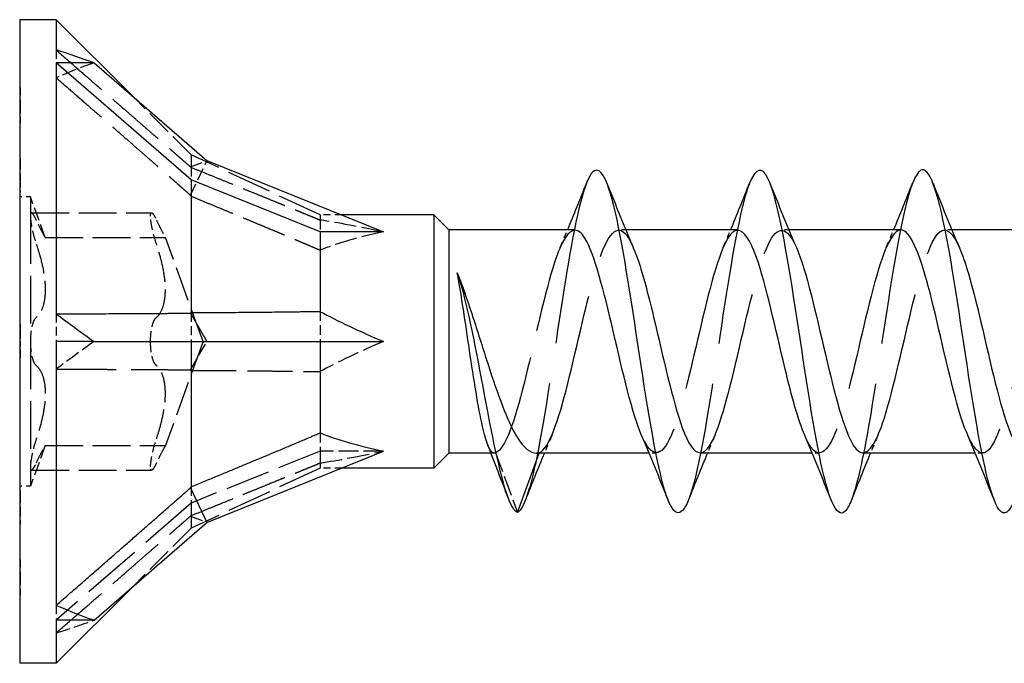
# Model space of a CAD drawing. Units: millimetres. Extents: x 1715 to 2485, y 1246 to 1643.
# Drawn here: x 1850 to 1873, y 1628 to 1643 of the extents above; entities that cross this region are included whole.
import ezdxf

# ---------------------------------------------------------------- set-up
doc = ezdxf.new("R2010")
doc.units = ezdxf.units.MM
doc.linetypes.add('DASHED', pattern=[0.2067, 0.1654, -0.0413])
doc.layers.add('Hidden', color=6, linetype='DASHED', lineweight=25)
doc.layers.add('Part', color=7, linetype='Continuous', lineweight=25)

msp = doc.modelspace()

# ---------------------------------------------------------------- linework, layer by layer
at = {"layer": 'Hidden', "ltscale": 1.229232}
for p, q in [((1850.849, 1641.793), (1850.849, 1641.495)), ((1850.849, 1635.645), (1850.849, 1635)), ((1850.849, 1628.851), (1850.849, 1628.505))]:
    msp.add_line(p, q, dxfattribs=at)
at = {"layer": 'Hidden', "ltscale": 0.018947}
for p, q in [((1850, 1640.917), (1850.01, 1640.917)), ((1850, 1640.828), (1850.01, 1640.828)), ((1850, 1640.172), (1850.01, 1640.172)), ((1850, 1640.083), (1850.01, 1640.083)), ((1850, 1639.255), (1850.01, 1639.255)), ((1850, 1639.222), (1850.01, 1639.222)), ((1850, 1639.163), (1850.01, 1639.163)), ((1850, 1639.159), (1850.01, 1639.159)), ((1850, 1639.018), (1850.01, 1639.018)), ((1850, 1638.967), (1850.01, 1638.967)), ((1850, 1638.916), (1850.01, 1638.916)), ((1850, 1638.813), (1850.01, 1638.813)), ((1850, 1638.755), (1850.01, 1638.755)), ((1850, 1638.712), (1850.01, 1638.712)), ((1850, 1638.639), (1850.01, 1638.639)), ((1850, 1638.619), (1850.01, 1638.619)), ((1850, 1638.537), (1850.01, 1638.537)), ((1850, 1638.523), (1850.01, 1638.523)), ((1850, 1638.479), (1850.01, 1638.479)), ((1850, 1635.404), (1850.01, 1635.404)), ((1850, 1635.277), (1850.01, 1635.277)), ((1850, 1635.275), (1850.01, 1635.275)), ((1850, 1635.181), (1850.01, 1635.181)), ((1850, 1635.18), (1850.01, 1635.18)), ((1850, 1635.086), (1850.01, 1635.086)), ((1850, 1634.999), (1850.01, 1634.999)), ((1850, 1634.914), (1850.01, 1634.914)), ((1850, 1634.82), (1850.01, 1634.82)), ((1850, 1634.819), (1850.01, 1634.819)), ((1850, 1634.725), (1850.01, 1634.725)), ((1850, 1634.723), (1850.01, 1634.723)), ((1850, 1634.596), (1850.01, 1634.596)), ((1850, 1631.521), (1850.01, 1631.521)), ((1850, 1631.477), (1850.01, 1631.477)), ((1850, 1631.463), (1850.01, 1631.463)), ((1850, 1631.381), (1850.01, 1631.381)), ((1850, 1631.361), (1850.01, 1631.361)), ((1850, 1631.288), (1850.01, 1631.288)), ((1850, 1631.245), (1850.01, 1631.245)), ((1850, 1631.187), (1850.01, 1631.187)), ((1850, 1631.084), (1850.01, 1631.084)), ((1850, 1631.033), (1850.01, 1631.033)), ((1850, 1630.982), (1850.01, 1630.982)), ((1850, 1630.841), (1850.01, 1630.841)), ((1850, 1630.837), (1850.01, 1630.837)), ((1850, 1630.778), (1850.01, 1630.778)), ((1850, 1630.745), (1850.01, 1630.745)), ((1850, 1629.917), (1850.01, 1629.917)), ((1850, 1629.828), (1850.01, 1629.828)), ((1850, 1629.172), (1850.01, 1629.172)), ((1850, 1629.083), (1850.01, 1629.083))]:
    msp.add_line(p, q, dxfattribs=at)
at = {"layer": 'Hidden', "ltscale": 1.053096}
for p, q in [((1850.01, 1640.917), (1850.01, 1640.5)), ((1850.01, 1639.183), (1850.01, 1638.708))]:
    msp.add_line(p, q, dxfattribs=at)
at = {"layer": 'Hidden', "ltscale": 3.675624}
for p, q in [((1854, 1639.349), (1852.635, 1640.714)), ((1854, 1630.651), (1852.635, 1629.286))]:
    msp.add_line(p, q, dxfattribs=at)
at = {"layer": 'Hidden', "ltscale": 1.055693}
msp.add_line((1850.01, 1640.5), (1850.01, 1640.083), dxfattribs=at)
at = {"layer": 'Hidden', "ltscale": 3.0512}
msp.add_line((1854, 1639.349), (1854, 1639.057), dxfattribs=at)
at = {"layer": 'Hidden', "ltscale": 6.3047}
for p, q in [((1857, 1637.95), (1854, 1639.349)), ((1857, 1632.445), (1854, 1631.234)), ((1857, 1632.05), (1854, 1630.651))]:
    msp.add_line(p, q, dxfattribs=at)
at = {"layer": 'Hidden', "ltscale": 0.338702}
msp.add_line((1850.01, 1639.255), (1850.01, 1639.183), dxfattribs=at)
at = {"layer": 'Hidden', "ltscale": 1.792838}
for p, q in [((1853.979, 1639.071), (1854.364, 1639.216)), ((1853.979, 1638.41), (1854.364, 1639.216)), ((1853.979, 1634.339), (1854.364, 1635)), ((1853.979, 1630.929), (1854.364, 1630.784))]:
    msp.add_line(p, q, dxfattribs=at)
at = {"layer": 'Hidden', "ltscale": 1.285766}
for p, q in [((1854, 1639.057), (1854, 1638.766)), ((1854, 1635.672), (1854, 1635)), ((1854, 1631.615), (1854, 1631.234))]:
    msp.add_line(p, q, dxfattribs=at)
at = {"layer": 'Hidden', "ltscale": 0.71925}
msp.add_line((1850.01, 1638.708), (1850.01, 1638.523), dxfattribs=at)
at = {"layer": 'Hidden', "ltscale": 0.11858}
msp.add_line((1850.01, 1638.523), (1850.01, 1638.479), dxfattribs=at)
at = {"layer": 'Hidden', "ltscale": 0.476074}
for p, q in [((1850.25, 1638.375), (1850, 1638.375)), ((1850.25, 1631.625), (1850, 1631.625))]:
    msp.add_line(p, q, dxfattribs=at)
at = {"layer": 'Hidden', "ltscale": 3.365777}
for p, q in [((1850.25, 1638.375), (1850.25, 1637.923)), ((1850.25, 1632.077), (1850.25, 1631.625))]:
    msp.add_line(p, q, dxfattribs=at)
at = {"layer": 'Hidden', "ltscale": 1.925489}
for p, q in [((1850.596, 1637.425), (1850.25, 1638.375)), ((1850.596, 1632.575), (1850.25, 1631.625))]:
    msp.add_line(p, q, dxfattribs=at)
at = {"layer": 'Hidden', "ltscale": 5.33305}
for p, q in [((1850.274, 1638.001), (1853.074, 1638.001)), ((1850.596, 1637.425), (1853.396, 1637.425)), ((1850.596, 1632.575), (1853.396, 1632.575)), ((1850.274, 1631.999), (1853.074, 1631.999))]:
    msp.add_line(p, q, dxfattribs=at)
at = {"layer": 'Hidden', "ltscale": 1.592371}
msp.add_line((1857, 1637.95), (1857, 1637.832), dxfattribs=at)
at = {"layer": 'Hidden', "ltscale": 0.952619}
for p, q in [((1857.5, 1637.95), (1857, 1637.95)), ((1857.5, 1632.05), (1857, 1632.05))]:
    msp.add_line(p, q, dxfattribs=at)
at = {"layer": 'Hidden', "ltscale": 6.731654}
for p, q in [((1850.25, 1637.923), (1850.25, 1635)), ((1850.25, 1635), (1850.25, 1632.077))]:
    msp.add_line(p, q, dxfattribs=at)
at = {"layer": 'Hidden', "ltscale": 1.349454}
for p, q in [((1857, 1637.832), (1857, 1637.555)), ((1857, 1635.702), (1857, 1635)), ((1857, 1632.869), (1857, 1632.445))]:
    msp.add_line(p, q, dxfattribs=at)
at = {"layer": 'Hidden', "ltscale": 0.324284}
for p, q in [((1864.13, 1637.6), (1863.96, 1637.6)), ((1867.93, 1637.6), (1867.76, 1637.6)), ((1871.73, 1637.6), (1871.56, 1637.6)), ((1864.84, 1632.4), (1864.67, 1632.4)), ((1868.64, 1632.4), (1868.47, 1632.4)), ((1872.44, 1632.4), (1872.27, 1632.4))]:
    msp.add_line(p, q, dxfattribs=at)
at = {"layer": 'Hidden', "ltscale": 4.915219}
for q in [(1853.396, 1637.425), (1853.396, 1632.575)]:
    msp.add_line((1854.278, 1635), q, dxfattribs=at)
at = {"layer": 'Hidden', "ltscale": 0.242728}
msp.add_line((1850.01, 1635.404), (1850.01, 1635.277), dxfattribs=at)
at = {"layer": 'Hidden', "ltscale": 0.213258}
for p, q in [((1850.01, 1635.277), (1850.01, 1635.181)), ((1850.01, 1634.819), (1850.01, 1634.723))]:
    msp.add_line(p, q, dxfattribs=at)
at = {"layer": 'Hidden', "ltscale": 0.68164}
msp.add_line((1850.01, 1635.181), (1850.01, 1634.999), dxfattribs=at)
at = {"layer": 'Hidden', "ltscale": 0.680627}
msp.add_line((1850.01, 1634.999), (1850.01, 1634.819), dxfattribs=at)
at = {"layer": 'Hidden', "ltscale": 0.242743}
msp.add_line((1850.01, 1634.723), (1850.01, 1634.596), dxfattribs=at)
at = {"layer": 'Hidden', "ltscale": 2.941926}
msp.add_line((1857, 1632.445), (1857, 1632.05), dxfattribs=at)
at = {"layer": 'Hidden', "ltscale": 2.81671}
msp.add_line((1858.479, 1632.445), (1857, 1632.445), dxfattribs=at)
at = {"layer": 'Hidden', "ltscale": 0.140176}
msp.add_line((1861.059, 1632.4), (1860.985, 1632.4), dxfattribs=at)
at = {"layer": 'Hidden', "ltscale": 2.83761}
msp.add_line((1861.09, 1632.409), (1861.6, 1631.014), dxfattribs=at)
at = {"layer": 'Hidden', "ltscale": 0.017962}
msp.add_line((1862.106, 1632.4), (1862.11, 1632.409), dxfattribs=at)
at = {"layer": 'Hidden', "ltscale": 0.155486}
msp.add_line((1850.01, 1631.521), (1850.01, 1631.463), dxfattribs=at)
at = {"layer": 'Hidden', "ltscale": 0.276498}
msp.add_line((1850.01, 1631.463), (1850.01, 1631.361), dxfattribs=at)
at = {"layer": 'Hidden', "ltscale": 0.744491}
msp.add_line((1850.01, 1631.361), (1850.01, 1631.084), dxfattribs=at)
at = {"layer": 'Hidden', "ltscale": 0.139434}
msp.add_line((1850.01, 1631.084), (1850.01, 1631.033), dxfattribs=at)
at = {"layer": 'Hidden', "ltscale": 8.487792}
msp.add_line((1854, 1631.234), (1850.849, 1628.505), dxfattribs=at)
at = {"layer": 'Hidden', "ltscale": 4.337067}
msp.add_line((1854, 1631.234), (1854, 1630.651), dxfattribs=at)
at = {"layer": 'Hidden', "ltscale": 0.432989}
msp.add_line((1850.01, 1631.033), (1850.01, 1630.837), dxfattribs=at)
at = {"layer": 'Hidden', "ltscale": 0.157956}
msp.add_line((1850.01, 1630.837), (1850.01, 1630.778), dxfattribs=at)
at = {"layer": 'Hidden', "ltscale": 0.244036}
msp.add_line((1850.01, 1630.778), (1850.01, 1630.745), dxfattribs=at)
at = {"layer": 'Hidden', "ltscale": 1.05501}
msp.add_line((1850.01, 1629.917), (1850.01, 1629.5), dxfattribs=at)
at = {"layer": 'Hidden', "ltscale": 1.057365}
msp.add_line((1850.01, 1629.5), (1850.01, 1629.083), dxfattribs=at)
at = {"layer": 'Hidden', "ltscale": 2.084581}
for major_axis, ratio, start_param, end_param in [((-12.977, 1.025), 0.57252, 5.373046, 5.459103), ((-12.867, -6.661), 0.267949, 5.190047, 5.276103), ((12.922, 7.098), 0.18756, 3.908195, 3.994251)]:
    msp.add_ellipse((1859.233, 1635), major_axis=major_axis, ratio=ratio, start_param=start_param, end_param=end_param, dxfattribs=at)
at = {"layer": 'Hidden', "ltscale": 3.124852}
for major_axis, ratio, start_param, end_param in [((-9.417, 2.831), 0.087918, 5.475106, 5.715289), ((-9.418, 0.687), 0.304621, 5.470881, 5.711064), ((-9.41, -2.279), 0.199103, 5.400499, 5.640682), ((9.417, 2.831), 0.087918, 3.709489, 3.949672)]:
    msp.add_ellipse((1864.805, 1635), major_axis=major_axis, ratio=ratio, start_param=start_param, end_param=end_param, dxfattribs=at)
at = {"layer": 'Hidden', "ltscale": 8.462528}
for points, weights in [([(1850.849, 1641.793), (1852.87, 1640.039), (1853.979, 1639.071)], [1, 1.04466355447, 1.00079219535]), ([(1850.849, 1641.149), (1852.87, 1639.389), (1853.979, 1638.41)], [1, 1.04466355448, 1.00079219535]), ([(1850.849, 1634.355), (1852.87, 1634.35), (1853.979, 1634.339)], [1, 1.04466355447, 1.00079219535]), ([(1850.849, 1628.207), (1852.87, 1629.961), (1853.979, 1630.929)], [1, 1.04466355448, 1.00079219535])]:
    msp.add_rational_spline(points, weights, degree=2, dxfattribs=at)
at = {"layer": 'Hidden', "ltscale": 0.062702}
for points, weights in [([(1853.979, 1639.071), (1853.99, 1639.064), (1854, 1639.057)], [1.00018960118, 1.00010119645, 1]), ([(1853.979, 1638.41), (1853.99, 1638.398), (1854, 1638.385)], [1.00018960118, 1.00010119645, 1]), ([(1853.979, 1634.339), (1853.99, 1634.334), (1854, 1634.328)], [1.00018960117, 1.00010119645, 1]), ([(1853.979, 1630.929), (1853.99, 1630.936), (1854, 1630.943)], [1.00018960117, 1.00010119645, 1])]:
    msp.add_rational_spline(points, weights, degree=2, dxfattribs=at)
at = {"layer": 'Hidden', "ltscale": 6.33134}
for points in [[(1854, 1639.057), (1855.87, 1638.297), (1857, 1637.832)], [(1854, 1638.385), (1855.87, 1637.613), (1857, 1637.131)], [(1854, 1634.328), (1855.87, 1634.316), (1857, 1634.298)], [(1854, 1630.943), (1855.87, 1631.703), (1857, 1632.168)]]:
    msp.add_rational_spline(points, [1, 1.02918190697, 1], degree=2, dxfattribs=at)
at = {"layer": 'Hidden', "ltscale": 23.011869}
msp.add_open_spline([(1863.212, 1638.694), (1863.025, 1638.215), (1862.838, 1637.185), (1862.65, 1635.985), (1862.451, 1634.705), (1862.251, 1633.273), (1862.052, 1632.299), (1861.964, 1631.87), (1861.876, 1631.532), (1861.788, 1631.309)], degree=3, knots=[457.495452, 457.495452, 457.495452, 457.495452, 458.423737, 458.423737, 458.423737, 459.413853, 459.413853, 459.413853, 459.849603, 459.849603, 459.849603, 459.849603], dxfattribs=at)
at = {"layer": 'Hidden', "ltscale": 23.007771}
msp.add_open_spline([(1867.012, 1638.688), (1866.955, 1638.547), (1866.899, 1638.358), (1866.842, 1638.124), (1866.643, 1637.3), (1866.443, 1635.94), (1866.243, 1634.626), (1866.044, 1633.311), (1865.844, 1632.083), (1865.645, 1631.465), (1865.626, 1631.407), (1865.607, 1631.354), (1865.588, 1631.307)], degree=3, knots=[451.212266, 451.212266, 451.212266, 451.212266, 451.492925, 451.492925, 451.492925, 452.483041, 452.483041, 452.483041, 453.473157, 453.473157, 453.473157, 453.566418, 453.566418, 453.566418, 453.566418], dxfattribs=at)
at = {"layer": 'Hidden', "ltscale": 23.009998}
msp.add_open_spline([(1870.812, 1638.686), (1870.686, 1638.364), (1870.561, 1637.811), (1870.435, 1637.104), (1870.235, 1635.981), (1870.036, 1634.507), (1869.836, 1633.31), (1869.687, 1632.415), (1869.537, 1631.696), (1869.388, 1631.311)], degree=3, knots=[444.929081, 444.929081, 444.929081, 444.929081, 445.552228, 445.552228, 445.552228, 446.542345, 446.542345, 446.542345, 447.283233, 447.283233, 447.283233, 447.283233], dxfattribs=at)
at = {"layer": 'Hidden', "ltscale": 1.479727}
for points, knots in [([(1850.387, 1637.831), (1850.361, 1637.889), (1850.336, 1637.934), (1850.297, 1637.992), (1850.279, 1638.006), (1850.256, 1637.993), (1850.25, 1637.965), (1850.25, 1637.923)], [0.02822296, 0.02822296, 0.02822296, 0.02822296, 0.05259324, 0.05259324, 0.07796832, 0.07796832, 0.10334341, 0.10334341, 0.10334341, 0.10334341]), ([(1853.05, 1637.923), (1853.05, 1637.965), (1853.056, 1637.993), (1853.079, 1638.006), (1853.097, 1637.992), (1853.136, 1637.934), (1853.161, 1637.889), (1853.187, 1637.831)], [0.25980601, 0.25980601, 0.25980601, 0.25980601, 0.28518109, 0.28518109, 0.31055617, 0.31055617, 0.33492646, 0.33492646, 0.33492646, 0.33492646]), ([(1850.25, 1637.923), (1850.25, 1637.881), (1850.256, 1637.819), (1850.279, 1637.674), (1850.297, 1637.59), (1850.336, 1637.431), (1850.361, 1637.347), (1850.387, 1637.269)], [0.10334341, 0.10334341, 0.10334341, 0.10334341, 0.12871849, 0.12871849, 0.15409357, 0.15409357, 0.17846385, 0.17846385, 0.17846385, 0.17846385]), ([(1853.187, 1637.269), (1853.161, 1637.347), (1853.136, 1637.431), (1853.097, 1637.59), (1853.079, 1637.674), (1853.056, 1637.819), (1853.05, 1637.881), (1853.05, 1637.923)], [0.18468556, 0.18468556, 0.18468556, 0.18468556, 0.20905584, 0.20905584, 0.23443093, 0.23443093, 0.25980601, 0.25980601, 0.25980601, 0.25980601]), ([(1850.387, 1635.563), (1850.361, 1635.541), (1850.336, 1635.503), (1850.297, 1635.402), (1850.279, 1635.332), (1850.256, 1635.173), (1850.25, 1635.085), (1850.25, 1635)], [0.02822296, 0.02822296, 0.02822296, 0.02822296, 0.05259324, 0.05259324, 0.07796832, 0.07796832, 0.10334341, 0.10334341, 0.10334341, 0.10334341]), ([(1853.05, 1635), (1853.05, 1635.085), (1853.056, 1635.173), (1853.079, 1635.332), (1853.097, 1635.402), (1853.136, 1635.503), (1853.161, 1635.541), (1853.187, 1635.563)], [0.25980601, 0.25980601, 0.25980601, 0.25980601, 0.28518109, 0.28518109, 0.31055617, 0.31055617, 0.33492646, 0.33492646, 0.33492646, 0.33492646]), ([(1850.25, 1635), (1850.25, 1634.915), (1850.256, 1634.827), (1850.279, 1634.668), (1850.297, 1634.598), (1850.336, 1634.497), (1850.361, 1634.459), (1850.387, 1634.437)], [0.10334341, 0.10334341, 0.10334341, 0.10334341, 0.12871849, 0.12871849, 0.15409357, 0.15409357, 0.17846385, 0.17846385, 0.17846385, 0.17846385]), ([(1853.187, 1634.437), (1853.161, 1634.459), (1853.136, 1634.497), (1853.097, 1634.598), (1853.079, 1634.668), (1853.056, 1634.827), (1853.05, 1634.915), (1853.05, 1635)], [0.18468556, 0.18468556, 0.18468556, 0.18468556, 0.20905584, 0.20905584, 0.23443093, 0.23443093, 0.25980601, 0.25980601, 0.25980601, 0.25980601]), ([(1850.387, 1632.731), (1850.361, 1632.653), (1850.336, 1632.569), (1850.297, 1632.41), (1850.279, 1632.326), (1850.256, 1632.181), (1850.25, 1632.119), (1850.25, 1632.077)], [0.02822296, 0.02822296, 0.02822296, 0.02822296, 0.05259324, 0.05259324, 0.07796832, 0.07796832, 0.10334341, 0.10334341, 0.10334341, 0.10334341]), ([(1853.05, 1632.077), (1853.05, 1632.119), (1853.056, 1632.181), (1853.079, 1632.326), (1853.097, 1632.41), (1853.136, 1632.569), (1853.161, 1632.653), (1853.187, 1632.731)], [0.25980601, 0.25980601, 0.25980601, 0.25980601, 0.28518109, 0.28518109, 0.31055617, 0.31055617, 0.33492646, 0.33492646, 0.33492646, 0.33492646]), ([(1850.25, 1632.077), (1850.25, 1632.035), (1850.256, 1632.007), (1850.279, 1631.994), (1850.297, 1632.008), (1850.336, 1632.066), (1850.361, 1632.111), (1850.387, 1632.169)], [0.10334341, 0.10334341, 0.10334341, 0.10334341, 0.12871849, 0.12871849, 0.15409357, 0.15409357, 0.17846385, 0.17846385, 0.17846385, 0.17846385]), ([(1853.187, 1632.169), (1853.161, 1632.111), (1853.136, 1632.066), (1853.097, 1632.008), (1853.079, 1631.994), (1853.056, 1632.007), (1853.05, 1632.035), (1853.05, 1632.077)], [0.18468556, 0.18468556, 0.18468556, 0.18468556, 0.20905584, 0.20905584, 0.23443093, 0.23443093, 0.25980601, 0.25980601, 0.25980601, 0.25980601])]:
    msp.add_open_spline(points, degree=3, knots=knots, dxfattribs=at)
at = {"layer": 'Hidden', "ltscale": 2.128794}
for points, knots in [([(1850.596, 1637.425), (1850.596, 1637.425), (1850.584, 1637.445), (1850.54, 1637.526), (1850.507, 1637.587), (1850.447, 1637.706), (1850.418, 1637.765), (1850.387, 1637.831)], [0.1645574, 0.1645574, 0.1645574, 0.1645574, 0.2039439, 0.2039439, 0.2433305, 0.2433305, 0.2712116, 0.2712116, 0.2712116, 0.2712116]), ([(1853.187, 1637.831), (1853.218, 1637.765), (1853.247, 1637.706), (1853.307, 1637.587), (1853.34, 1637.526), (1853.384, 1637.445), (1853.396, 1637.425), (1853.396, 1637.425)], [0.6014194, 0.6014194, 0.6014194, 0.6014194, 0.6293005, 0.6293005, 0.668687, 0.668687, 0.7080736, 0.7080736, 0.7080736, 0.7080736]), ([(1850.387, 1632.169), (1850.418, 1632.235), (1850.447, 1632.294), (1850.507, 1632.413), (1850.54, 1632.474), (1850.584, 1632.555), (1850.596, 1632.575), (1850.596, 1632.575)], [0.0579032, 0.0579032, 0.0579032, 0.0579032, 0.0857843, 0.0857843, 0.1251708, 0.1251708, 0.1645574, 0.1645574, 0.1645574, 0.1645574]), ([(1853.396, 1632.575), (1853.396, 1632.575), (1853.384, 1632.555), (1853.34, 1632.474), (1853.307, 1632.413), (1853.247, 1632.294), (1853.218, 1632.235), (1853.187, 1632.169)], [0.7080736, 0.7080736, 0.7080736, 0.7080736, 0.7474601, 0.7474601, 0.7868467, 0.7868467, 0.8147277, 0.8147277, 0.8147277, 0.8147277])]:
    msp.add_open_spline(points, degree=3, knots=knots, dxfattribs=at)
at = {"layer": 'Hidden', "ltscale": 23.379726}
msp.add_open_spline([(1862.11, 1632.409), (1862.332, 1632.488), (1862.554, 1633.137), (1862.776, 1634.023), (1862.999, 1634.908), (1863.221, 1635.989), (1863.443, 1636.709), (1863.666, 1637.429), (1863.888, 1637.755), (1864.11, 1637.52), (1864.175, 1637.451), (1864.239, 1637.337), (1864.303, 1637.186)], degree=3, knots=[-460.16065, -460.16065, -460.16065, -460.16065, -459.057949, -459.057949, -459.057949, -457.955248, -457.955248, -457.955248, -456.852547, -456.852547, -456.852547, -456.533061, -456.533061, -456.533061, -456.533061], dxfattribs=at)
at = {"layer": 'Hidden', "ltscale": 23.912556}
msp.add_open_spline([(1865.86, 1632.409), (1865.943, 1632.406), (1866.027, 1632.476), (1866.111, 1632.621), (1866.333, 1633.007), (1866.556, 1633.909), (1866.778, 1634.864), (1867, 1635.818), (1867.222, 1636.78), (1867.445, 1637.256), (1867.664, 1637.725), (1867.884, 1637.698), (1868.103, 1637.191)], degree=3, knots=[-453.960138, -453.960138, -453.960138, -453.960138, -453.544444, -453.544444, -453.544444, -452.441743, -452.441743, -452.441743, -451.339042, -451.339042, -451.339042, -450.249876, -450.249876, -450.249876, -450.249876], dxfattribs=at)
at = {"layer": 'Hidden', "ltscale": 15.525908}
msp.add_open_spline([(1862.94, 1637.592), (1862.796, 1637.587), (1862.652, 1637.369), (1862.507, 1636.961), (1862.285, 1636.333), (1862.063, 1635.287), (1861.84, 1634.361), (1861.618, 1633.434), (1861.396, 1632.671), (1861.173, 1632.463), (1861.146, 1632.437), (1861.118, 1632.419), (1861.09, 1632.409)], degree=3, knots=[457.101731, 457.101731, 457.101731, 457.101731, 457.818204, 457.818204, 457.818204, 458.920905, 458.920905, 458.920905, 460.023606, 460.023606, 460.023606, 460.16065, 460.16065, 460.16065, 460.16065], dxfattribs=at)
at = {"layer": 'Hidden', "ltscale": 0.852182}
for points in [[(1862.597, 1637.191), (1862.655, 1637.327), (1862.713, 1637.463), (1862.77, 1637.6)], [(1866.397, 1637.191), (1866.455, 1637.327), (1866.513, 1637.463), (1866.57, 1637.6)], [(1870.197, 1637.191), (1870.255, 1637.327), (1870.313, 1637.463), (1870.37, 1637.6)], [(1862.403, 1632.809), (1862.345, 1632.673), (1862.287, 1632.537), (1862.23, 1632.4)], [(1866.203, 1632.809), (1866.145, 1632.673), (1866.087, 1632.537), (1866.03, 1632.4)], [(1870.003, 1632.809), (1869.945, 1632.673), (1869.887, 1632.537), (1869.83, 1632.4)]]:
    msp.add_open_spline(points, degree=3, dxfattribs=at)
at = {"layer": 'Hidden', "ltscale": 23.912781}
msp.add_open_spline([(1866.74, 1637.592), (1866.663, 1637.594), (1866.586, 1637.536), (1866.509, 1637.411), (1866.286, 1637.054), (1866.064, 1636.172), (1865.842, 1635.22), (1865.619, 1634.268), (1865.397, 1633.289), (1865.175, 1632.787), (1864.952, 1632.285), (1864.73, 1632.284), (1864.508, 1632.783), (1864.504, 1632.792), (1864.5, 1632.8), (1864.497, 1632.809)], degree=3, knots=[450.818546, 450.818546, 450.818546, 450.818546, 451.201998, 451.201998, 451.201998, 452.304699, 452.304699, 452.304699, 453.4074, 453.4074, 453.4074, 454.510101, 454.510101, 454.510101, 454.528808, 454.528808, 454.528808, 454.528808], dxfattribs=at)
at = {"layer": 'Hidden', "ltscale": 23.912878}
msp.add_open_spline([(1870.54, 1637.6), (1870.53, 1637.6), (1870.52, 1637.599), (1870.51, 1637.597), (1870.288, 1637.549), (1870.065, 1636.928), (1869.843, 1636.055), (1869.621, 1635.181), (1869.398, 1634.095), (1869.176, 1633.355), (1868.954, 1632.615), (1868.732, 1632.255), (1868.509, 1632.461), (1868.438, 1632.527), (1868.367, 1632.649), (1868.297, 1632.815)], degree=3, knots=[444.53536, 444.53536, 444.53536, 444.53536, 444.585792, 444.585792, 444.585792, 445.688493, 445.688493, 445.688493, 446.791194, 446.791194, 446.791194, 447.893895, 447.893895, 447.893895, 448.245623, 448.245623, 448.245623, 448.245623], dxfattribs=at)
at = {"layer": 'Hidden', "ltscale": 23.91547}
msp.add_open_spline([(1869.66, 1632.407), (1869.81, 1632.413), (1869.961, 1632.654), (1870.112, 1633.095), (1870.335, 1633.746), (1870.557, 1634.802), (1870.779, 1635.72), (1871.002, 1636.638), (1871.224, 1637.376), (1871.446, 1637.554), (1871.599, 1637.677), (1871.751, 1637.532), (1871.903, 1637.184)], degree=3, knots=[-447.676953, -447.676953, -447.676953, -447.676953, -446.928238, -446.928238, -446.928238, -445.825537, -445.825537, -445.825537, -444.722836, -444.722836, -444.722836, -443.966691, -443.966691, -443.966691, -443.966691], dxfattribs=at)
at = {"layer": 'Hidden', "ltscale": 23.915203}
msp.add_open_spline([(1874.34, 1637.594), (1874.175, 1637.587), (1874.01, 1637.293), (1873.844, 1636.774), (1873.622, 1636.075), (1873.4, 1635.001), (1873.178, 1634.104), (1872.955, 1633.206), (1872.733, 1632.528), (1872.511, 1632.417), (1872.373, 1632.349), (1872.235, 1632.501), (1872.097, 1632.817)], degree=3, knots=[438.252175, 438.252175, 438.252175, 438.252175, 439.072287, 439.072287, 439.072287, 440.174988, 440.174988, 440.174988, 441.277689, 441.277689, 441.277689, 441.962438, 441.962438, 441.962438, 441.962438], dxfattribs=at)
at = {"layer": 'Hidden', "ltscale": 4.257688}
for points, knots in [([(1850.387, 1637.269), (1850.418, 1637.177), (1850.447, 1637.085), (1850.507, 1636.869), (1850.54, 1636.73), (1850.584, 1636.458), (1850.596, 1636.326), (1850.596, 1636.099), (1850.584, 1635.986), (1850.54, 1635.796), (1850.507, 1635.718), (1850.447, 1635.621), (1850.418, 1635.587), (1850.387, 1635.563)], [0.0579032, 0.0579032, 0.0579032, 0.0579032, 0.0857843, 0.0857843, 0.1251708, 0.1251708, 0.1645574, 0.1645574, 0.2039439, 0.2039439, 0.2433305, 0.2433305, 0.2712116, 0.2712116, 0.2712116, 0.2712116]), ([(1853.187, 1635.563), (1853.218, 1635.587), (1853.247, 1635.621), (1853.307, 1635.718), (1853.34, 1635.796), (1853.384, 1635.986), (1853.396, 1636.099), (1853.396, 1636.326), (1853.384, 1636.458), (1853.34, 1636.73), (1853.307, 1636.869), (1853.247, 1637.085), (1853.218, 1637.177), (1853.187, 1637.269)], [0.6014194, 0.6014194, 0.6014194, 0.6014194, 0.6293005, 0.6293005, 0.668687, 0.668687, 0.7080736, 0.7080736, 0.7474601, 0.7474601, 0.7868467, 0.7868467, 0.8147277, 0.8147277, 0.8147277, 0.8147277]), ([(1850.387, 1634.437), (1850.418, 1634.413), (1850.447, 1634.379), (1850.507, 1634.282), (1850.54, 1634.204), (1850.584, 1634.014), (1850.596, 1633.901), (1850.596, 1633.674), (1850.584, 1633.542), (1850.54, 1633.27), (1850.507, 1633.131), (1850.447, 1632.915), (1850.418, 1632.823), (1850.387, 1632.731)], [0.0579032, 0.0579032, 0.0579032, 0.0579032, 0.0857843, 0.0857843, 0.1251708, 0.1251708, 0.1645574, 0.1645574, 0.2039439, 0.2039439, 0.2433305, 0.2433305, 0.2712116, 0.2712116, 0.2712116, 0.2712116]), ([(1853.187, 1632.731), (1853.218, 1632.823), (1853.247, 1632.915), (1853.307, 1633.131), (1853.34, 1633.27), (1853.384, 1633.542), (1853.396, 1633.674), (1853.396, 1633.901), (1853.384, 1634.014), (1853.34, 1634.204), (1853.307, 1634.282), (1853.247, 1634.379), (1853.218, 1634.413), (1853.187, 1634.437)], [0.6014194, 0.6014194, 0.6014194, 0.6014194, 0.6293005, 0.6293005, 0.668687, 0.668687, 0.7080736, 0.7080736, 0.7474601, 0.7474601, 0.7868467, 0.7868467, 0.8147277, 0.8147277, 0.8147277, 0.8147277])]:
    msp.add_open_spline(points, degree=3, knots=knots, dxfattribs=at)
at = {"layer": 'Hidden', "ltscale": 2.346547}
msp.add_open_spline([(1861.09, 1632.409), (1861.04, 1632.381), (1860.99, 1632.42), (1860.929, 1632.545), (1860.92, 1632.567), (1860.91, 1632.591)], degree=3, knots=[0, 0, 0, 0, 0.1037978, 0.1037978, 0.1235679, 0.1235679, 0.1235679, 0.1235679], dxfattribs=at)
at = {"layer": 'Hidden', "ltscale": 0.429429}
msp.add_open_spline([(1862.041, 1632.4), (1862.064, 1632.4), (1862.087, 1632.403), (1862.11, 1632.409)], degree=3, dxfattribs=at)
at = {"layer": 'Part'}
for p, q in [((1850, 1642.5), (1850, 1627.5)), ((1850.849, 1642.5), (1850, 1642.5)), ((1850.849, 1642.5), (1850.849, 1641.793)), ((1852.635, 1640.714), (1850.849, 1642.5)), ((1850.849, 1641.495), (1850.849, 1635.645)), ((1851.733, 1641.495), (1850.849, 1641.495)), ((1854, 1638.766), (1850.849, 1641.495)), ((1851.733, 1641.495), (1854.364, 1639.216)), ((1854.364, 1639.216), (1858.479, 1637.555)), ((1854, 1638.766), (1854, 1635.672)), ((1857, 1637.555), (1854, 1638.766)), ((1859.65, 1637.95), (1857.5, 1637.95)), ((1859.65, 1637.95), (1859.65, 1632.05)), ((1860, 1637.6), (1859.65, 1637.95)), ((1857, 1637.555), (1857, 1635.702)), ((1858.479, 1637.555), (1857, 1637.555)), ((1860, 1637.6), (1860, 1632.4)), ((1862.94, 1637.6), (1860, 1637.6)), ((1866.74, 1637.6), (1864.13, 1637.6)), ((1870.54, 1637.6), (1867.93, 1637.6)), ((1874.34, 1637.6), (1871.73, 1637.6)), ((1853.979, 1635.661), (1854.364, 1635)), ((1850.849, 1635), (1850.849, 1628.851)), ((1851.733, 1635), (1850.849, 1635)), ((1851.733, 1635), (1854.364, 1635)), ((1854, 1635), (1854, 1631.615)), ((1854.364, 1635), (1858.479, 1635)), ((1857, 1635), (1857, 1632.869)), ((1854.364, 1630.784), (1858.479, 1632.445)), ((1860, 1632.4), (1859.65, 1632.05)), ((1860.985, 1632.4), (1860, 1632.4)), ((1861.6, 1631.014), (1862.106, 1632.4)), ((1864.67, 1632.4), (1862.041, 1632.4)), ((1868.47, 1632.4), (1865.86, 1632.4)), ((1872.27, 1632.4), (1869.66, 1632.4)), ((1859.65, 1632.05), (1857.5, 1632.05)), ((1853.979, 1631.59), (1854.364, 1630.784)), ((1851.733, 1628.505), (1854.364, 1630.784)), ((1852.635, 1629.286), (1850.849, 1627.5)), ((1850.849, 1628.505), (1850.849, 1627.5)), ((1851.733, 1628.505), (1850.849, 1628.505)), ((1850.849, 1627.5), (1850, 1627.5))]:
    msp.add_line(p, q, dxfattribs=at)
for centre, major_axis, ratio, start_param, end_param in [((1859.233, 1635), (-12.922, 7.098), 0.18756, 5.430527, 5.516583), ((1864.805, 1635), (9.41, -2.279), 0.199103, 3.784096, 4.024279), ((1859.233, 1635), (12.867, -6.661), 0.267949, 4.148674, 4.234731), ((1864.805, 1635), (9.418, 0.687), 0.304621, 3.713714, 3.953897), ((1859.233, 1635), (12.977, 1.025), 0.57252, 3.965675, 4.051732)]:
    msp.add_ellipse(centre, major_axis=major_axis, ratio=ratio, start_param=start_param, end_param=end_param, dxfattribs=at)
for points, knots in [([(1865.588, 1631.307), (1865.407, 1630.855), (1865.227, 1630.919), (1865.046, 1631.496), (1864.846, 1632.132), (1864.647, 1633.374), (1864.447, 1634.69), (1864.247, 1636.006), (1864.048, 1637.357), (1863.848, 1638.164), (1863.648, 1638.972), (1863.449, 1639.212), (1863.249, 1638.782), (1863.237, 1638.755), (1863.224, 1638.725), (1863.212, 1638.694)], [453.566418, 453.566418, 453.566418, 453.566418, 454.463273, 454.463273, 454.463273, 455.453389, 455.453389, 455.453389, 456.443505, 456.443505, 456.443505, 457.433621, 457.433621, 457.433621, 457.495452, 457.495452, 457.495452, 457.495452]), ([(1869.388, 1631.311), (1869.338, 1631.181), (1869.288, 1631.09), (1869.237, 1631.042), (1869.038, 1630.852), (1868.838, 1631.359), (1868.639, 1632.347), (1868.439, 1633.335), (1868.239, 1634.773), (1868.04, 1636.047), (1867.84, 1637.322), (1867.641, 1638.392), (1867.441, 1638.802), (1867.298, 1639.096), (1867.155, 1639.044), (1867.012, 1638.688)], [447.283233, 447.283233, 447.283233, 447.283233, 447.532461, 447.532461, 447.532461, 448.522577, 448.522577, 448.522577, 449.512693, 449.512693, 449.512693, 450.502809, 450.502809, 450.502809, 451.212266, 451.212266, 451.212266, 451.212266]), ([(1873.188, 1631.315), (1873.069, 1631.015), (1872.95, 1630.923), (1872.83, 1631.078), (1872.631, 1631.338), (1872.431, 1632.282), (1872.231, 1633.506), (1872.032, 1634.731), (1871.832, 1636.199), (1871.633, 1637.283), (1871.433, 1638.367), (1871.233, 1639.034), (1871.034, 1638.999), (1870.96, 1638.985), (1870.886, 1638.876), (1870.812, 1638.686)], [441.000047, 441.000047, 441.000047, 441.000047, 441.591764, 441.591764, 441.591764, 442.58188, 442.58188, 442.58188, 443.571996, 443.571996, 443.571996, 444.562112, 444.562112, 444.562112, 444.929081, 444.929081, 444.929081, 444.929081]), ([(1864.497, 1632.809), (1864.278, 1633.316), (1864.059, 1634.276), (1863.841, 1635.213), (1863.619, 1636.165), (1863.396, 1637.048), (1863.174, 1637.408), (1863.096, 1637.535), (1863.018, 1637.594), (1862.94, 1637.592)], [454.528808, 454.528808, 454.528808, 454.528808, 455.612802, 455.612802, 455.612802, 456.715503, 456.715503, 456.715503, 457.101731, 457.101731, 457.101731, 457.101731]), ([(1868.297, 1632.815), (1868.145, 1633.169), (1867.994, 1633.723), (1867.842, 1634.354), (1867.62, 1635.28), (1867.398, 1636.326), (1867.175, 1636.956), (1867.03, 1637.367), (1866.885, 1637.587), (1866.74, 1637.592)], [448.245623, 448.245623, 448.245623, 448.245623, 448.996596, 448.996596, 448.996596, 450.099297, 450.099297, 450.099297, 450.818546, 450.818546, 450.818546, 450.818546]), ([(1872.097, 1632.817), (1872.012, 1633.01), (1871.928, 1633.264), (1871.844, 1633.566), (1871.621, 1634.363), (1871.399, 1635.459), (1871.177, 1636.289), (1870.965, 1637.081), (1870.753, 1637.596), (1870.54, 1637.6)], [441.962438, 441.962438, 441.962438, 441.962438, 442.38039, 442.38039, 442.38039, 443.483091, 443.483091, 443.483091, 444.53536, 444.53536, 444.53536, 444.53536]), ([(1864.303, 1637.186), (1864.461, 1636.816), (1864.619, 1636.227), (1864.777, 1635.565), (1864.999, 1634.632), (1865.222, 1633.596), (1865.444, 1632.99), (1865.583, 1632.612), (1865.721, 1632.412), (1865.86, 1632.409)], [-456.533061, -456.533061, -456.533061, -456.533061, -455.749846, -455.749846, -455.749846, -454.647145, -454.647145, -454.647145, -453.960138, -453.960138, -453.960138, -453.960138]), ([(1868.103, 1637.191), (1868.106, 1637.184), (1868.109, 1637.178), (1868.112, 1637.172), (1868.334, 1636.646), (1868.556, 1635.653), (1868.779, 1634.704), (1869.001, 1633.755), (1869.223, 1632.892), (1869.445, 1632.561), (1869.517, 1632.455), (1869.588, 1632.405), (1869.66, 1632.407)], [-450.249876, -450.249876, -450.249876, -450.249876, -450.236341, -450.236341, -450.236341, -449.13364, -449.13364, -449.13364, -448.030939, -448.030939, -448.030939, -447.676953, -447.676953, -447.676953, -447.676953]), ([(1871.903, 1637.184), (1871.973, 1637.025), (1872.043, 1636.823), (1872.113, 1636.585), (1872.335, 1635.827), (1872.558, 1634.738), (1872.78, 1633.876), (1873.002, 1633.014), (1873.225, 1632.421), (1873.447, 1632.401), (1873.451, 1632.4), (1873.455, 1632.4), (1873.46, 1632.4)], [-443.966691, -443.966691, -443.966691, -443.966691, -443.620135, -443.620135, -443.620135, -442.517434, -442.517434, -442.517434, -441.414733, -441.414733, -441.414733, -441.393768, -441.393768, -441.393768, -441.393768]), ([(1860.91, 1632.591), (1860.869, 1632.695), (1860.829, 1632.84), (1860.737, 1633.241), (1860.687, 1633.512), (1860.586, 1634.121), (1860.535, 1634.454), (1860.437, 1635.116), (1860.39, 1635.439), (1860.295, 1636.055), (1860.248, 1636.343), (1860.2, 1636.597)], [0.1235679, 0.1235679, 0.1235679, 0.1235679, 0.2075957, 0.2075957, 0.3113935, 0.3113935, 0.4151913, 0.4151913, 0.5127453, 0.5127453, 0.6102993, 0.6102993, 0.6102993, 0.6102993]), ([(1860.2, 1636.597), (1860.313, 1636.317), (1860.424, 1635.994), (1860.65, 1635.306), (1860.761, 1634.948), (1860.987, 1634.246), (1861.098, 1633.91), (1861.324, 1633.309), (1861.435, 1633.051), (1861.642, 1632.685), (1861.735, 1632.561), (1861.9, 1632.429), (1861.971, 1632.4), (1862.041, 1632.4)], [0, 0, 0, 0, 0.1118269, 0.1118269, 0.2236537, 0.2236537, 0.3354806, 0.3354806, 0.4473074, 0.4473074, 0.5403641, 0.5403641, 0.6108364, 0.6108364, 0.6108364, 0.6108364]), ([(1861.6, 1631.014), (1861.406, 1631.101), (1861.213, 1631.849), (1861.019, 1632.814), (1860.826, 1633.779), (1860.632, 1634.922), (1860.439, 1635.747), (1860.359, 1636.087), (1860.28, 1636.376), (1860.2, 1636.597)], [0, 0, 0, 0, 0.959896, 0.959896, 0.959896, 1.919792, 1.919792, 1.919792, 2.314858, 2.314858, 2.314858, 2.314858])]:
    msp.add_open_spline(points, degree=3, knots=knots, dxfattribs=at)
for points in [[(1862.77, 1637.6), (1862.921, 1637.962), (1863.068, 1638.328), (1863.212, 1638.694)], [(1863.688, 1638.694), (1863.887, 1638.189), (1864.09, 1637.685), (1864.303, 1637.191)], [(1866.57, 1637.6), (1866.721, 1637.962), (1866.868, 1638.328), (1867.012, 1638.694)], [(1867.488, 1638.694), (1867.687, 1638.189), (1867.89, 1637.685), (1868.103, 1637.191)], [(1870.37, 1637.6), (1870.521, 1637.962), (1870.668, 1638.328), (1870.812, 1638.694)], [(1871.288, 1638.694), (1871.487, 1638.189), (1871.69, 1637.685), (1871.903, 1637.191)], [(1865.112, 1631.306), (1864.913, 1631.811), (1864.71, 1632.315), (1864.497, 1632.809)], [(1868.912, 1631.306), (1868.713, 1631.811), (1868.51, 1632.315), (1868.297, 1632.809)], [(1872.712, 1631.306), (1872.513, 1631.811), (1872.31, 1632.315), (1872.097, 1632.809)], [(1861.385, 1631.354), (1861.229, 1631.767), (1861.072, 1632.18), (1860.91, 1632.591)], [(1862.23, 1632.4), (1862.079, 1632.038), (1861.932, 1631.672), (1861.788, 1631.306)], [(1866.03, 1632.4), (1865.879, 1632.038), (1865.732, 1631.672), (1865.588, 1631.306)], [(1869.83, 1632.4), (1869.679, 1632.038), (1869.532, 1631.672), (1869.388, 1631.306)], [(1861.788, 1631.309), (1861.725, 1631.149), (1861.663, 1631.048), (1861.6, 1631.014)]]:
    msp.add_open_spline(points, degree=3, dxfattribs=at)
for points, weights in [([(1850.849, 1635.645), (1852.87, 1635.65), (1853.979, 1635.661)], [1, 1.04466355447, 1.00079219535]), ([(1853.979, 1635.661), (1853.99, 1635.666), (1854, 1635.672)], [1.00018960118, 1.00010119645, 1]), ([(1854, 1635.672), (1855.87, 1635.684), (1857, 1635.702)], [1, 1.02918190697, 1]), ([(1854, 1631.615), (1855.87, 1632.387), (1857, 1632.869)], [1, 1.02918190697, 1]), ([(1850.849, 1628.851), (1852.87, 1630.611), (1853.979, 1631.59)], [1, 1.04466355447, 1.00079219535]), ([(1853.979, 1631.59), (1853.99, 1631.602), (1854, 1631.615)], [1.00018960118, 1.00010119645, 1])]:
    msp.add_rational_spline(points, weights, degree=2, dxfattribs=at)

doc.saveas('drawing.dxf')
